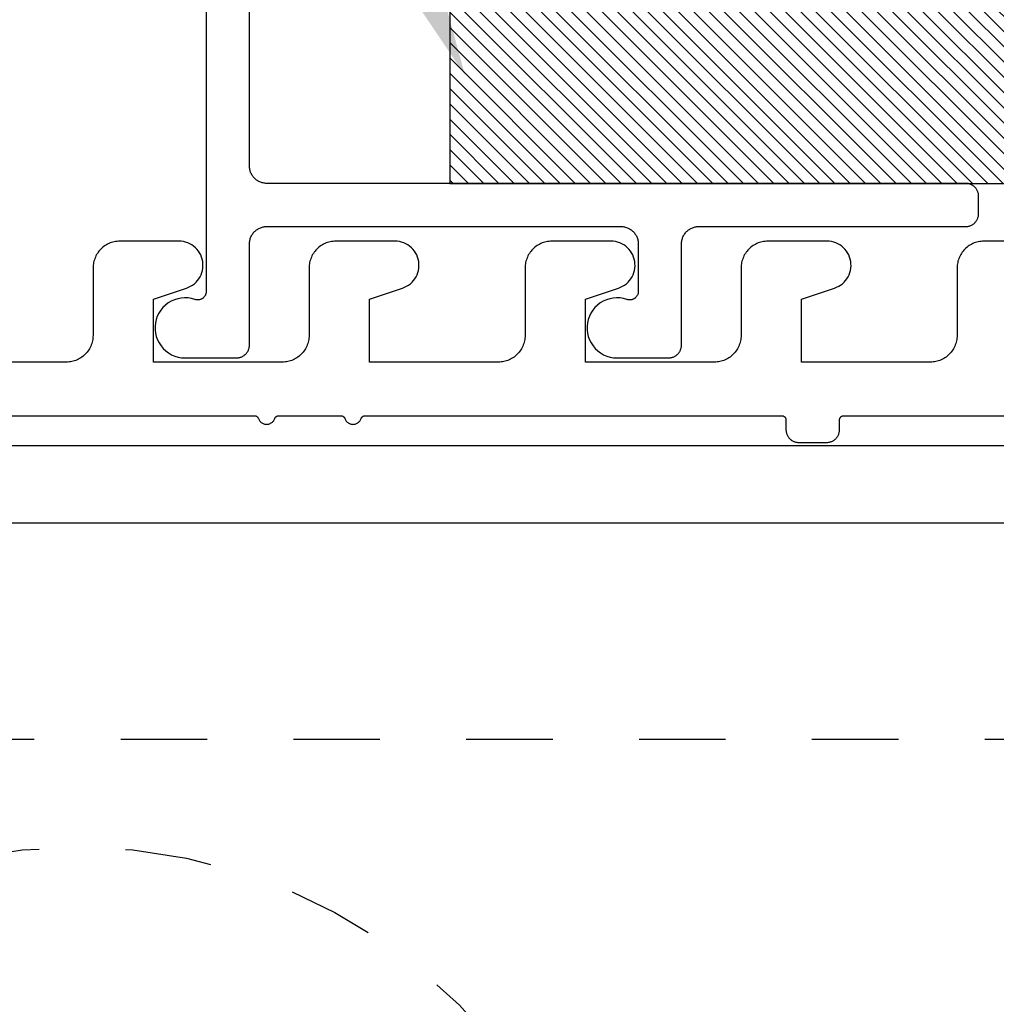
# Model space of a CAD drawing. Units: inches. Extents: x 0 to 146, y 0 to 43.
# Drawn here: x 118 to 119, y 23 to 24 of the extents above; entities that cross this region are included whole.
import ezdxf
from ezdxf import colors
from ezdxf.entities.mleader import LeaderData, LeaderLine
from ezdxf.math import Vec2, Vec3

# ---------------------------------------------------------------- set-up
doc = ezdxf.new("R2010")
doc.units = ezdxf.units.IN
doc.header["$LTSCALE"] = 0.5
doc.header["$MEASUREMENT"] = 0
doc.linetypes.add('HIDDEN2', pattern=[0.1875, 0.125, -0.0625])
for name, color, linetype in [('Arcadia-Hidden', 1, 'HIDDEN2'), ('Arcadia-Profile', 6, 'Continuous'), ('Arcadia-Shade', 8, 'Continuous'), ('Arcadia-Text', 3, 'Continuous')]:
    doc.layers.add(name, color=color, linetype=linetype)
doc.styles.get("Standard").update_dxf_attribs({"font": 'ARIALN.TTF'})

# ---------------------------------------------------------------- blocks, each defined once
blk = doc.blocks.new('OHCC Overhead Concealed Closer')
at = {"layer": 'Arcadia-Hidden', "lineweight": -3}
blk.add_lwpolyline([(-1.687499999999943, 0), (1.687499999999943, 0, -0.4142135623730951), (1.749999999999943, -0.0625), (1.749999999999943, -1.4375, -0.4142135623730951), (1.687499999999943, -1.5), (-1.687500000000056, -1.5, -0.4142135623731172), (-1.750000000000056, -1.437499999999996), (-1.749999999999943, -0.0624999999999965, -0.414213562373072)], format="xyb", close=True, dxfattribs=at)
blk.add_circle((-0.9375000000000568, -0.75), 0.625, dxfattribs=at)
blk = doc.blocks.new('*U32')
at = {"layer": 'Arcadia-Shade', "lineweight": -3}
h = blk.add_hatch(dxfattribs=at)
h.set_pattern_fill('ANSI31', color=256, scale=0.1, style=0)
h.set_pattern_definition([(45, (-122.9777899938267, -543.3645791220364), (-0.0088388347648318, 0.0088388347648318), [])])
h.paths.add_polyline_path([(0, 0.25), (0.9999994999999726, 0.25), (0.9999994999999726, 0), (0, 0)])
at = {"layer": 'Arcadia-Profile', "lineweight": -3}
blk.add_lwpolyline([(0, 0.25), (0.9999994999999726, 0.25), (0.9999994999999726, 0), (0, 0)], close=True, dxfattribs=at)
blk = doc.blocks.new('*U26')
for points in [[(-0.8164850000000001, 0.2329999999999472), (-0.8849020000000108, 0.2329999999999472), (-0.8865240000000085, 0.232957499999884), (-0.8881419999999877, 0.2328302000000804), (-0.889751000000018, 0.2326183000000128), (-0.8913470000000245, 0.2323226000000886), (-0.8929250000000195, 0.2319436999998743), (-0.8944820000000105, 0.231482799999867), (-0.8960110000000155, 0.2309410000000298), (-0.8975110000000086, 0.2303199000000404), (-0.8989760000000045, 0.2296211999998832), (-0.9004020000000139, 0.2288467999999284), (-0.901785999999987, 0.227998800000023), (-0.9031230000000221, 0.2270794999999453), (-0.9044110000000102, 0.2260914999999386), (-0.9056450000000211, 0.2250374999998712), (-0.9068220000000053, 0.2239202999999179), (-0.9079390000000273, 0.2227430000000368), (-0.9089940000000069, 0.2215088999998898), (-0.9099819999999851, 0.2202213000000484), (-0.9109009999999955, 0.2188837999999578), (-0.9117490000000145, 0.2174999999999727), (-0.912522999999993, 0.2160736999999244), (-0.9132219999999904, 0.2146087999999509), (-0.9138430000000141, 0.2131093999998939), (-0.9143850000000099, 0.2115794999999707), (-0.9148460000000113, 0.2100233999999546), (-0.9152249999999924, 0.2084452999999939), (-0.9155199999999865, 0.2068495000000894), (-0.9157320000000198, 0.2052404000000934), (-0.9158600000000092, 0.2036224000000857), (-0.9159019999999884, 0.2019999999999982), (-0.9159019999999884, 0.1240000000000236), (-0.915943999999996, 0.1223775999999361), (-0.9160720000000139, 0.1207595999999285), (-0.9162839999999903, 0.1191504999999324), (-0.9165790000000129, 0.1175547000000279), (-0.916957999999994, 0.1159766000000673), (-0.9174190000000237, 0.1144205000000511), (-0.9179610000000195, 0.1128905999999006), (-0.9185819999999864, 0.111391200000071), (-0.9192810000000122, 0.10992629999987), (-0.920055000000019, 0.1085000000000491), (-0.9209030000000097, 0.107116200000064), (-0.9218219999999917, 0.1057786999999735), (-0.9228099999999984, 0.1044910999999047), (-0.9238650000000063, 0.103256999999985), (-0.9249819999999999, 0.1020796999998765), (-0.9261590000000126, 0.1009624999999232), (-0.9273930000000234, 0.0999084800000674), (-0.9286810000000116, 0.0989204699999391), (-0.9300179999999897, 0.0980012099998931), (-0.9314020000000198, 0.0971532099999877), (-0.9328280000000005, 0.0963787999999113), (-0.9342929999999967, 0.0956800900000872), (-0.935793000000018, 0.0950590099998863), (-0.937322000000023, 0.0945172500000808), (-0.9388790000000142, 0.0940562999999202), (-0.9404570000000092, 0.0936774199999491), (-0.9420530000000155, 0.0933816599999773), (-0.9436619999999891, 0.0931698199999573), (-0.9452799999999967, 0.0930424799998946), (-0.9469019999999942, 0.0930000000000746), (-1.095901999999995, 0.0930000000000746), (-1.095901999999995, 0.1660781999999017), (-1.057726999999999, 0.1787302999998701), (-1.055283000000002, 0.1796696999999767), (-1.052939000000009, 0.1808343999998669), (-1.050714999999996, 0.1822141000000101), (-1.048630000000002, 0.1837966000000506), (-1.04670200000001, 0.1855679000000236), (-1.04495, 0.1875124000000596), (-1.043388000000021, 0.1896128000000772), (-1.042030000000011, 0.1918507000000318), (-1.040888000000023, 0.1942062000000533), (-1.039973000000003, 0.1966585000000123), (-1.039292000000017, 0.1991858999999749), (-1.038850999999993, 0.2017662000000655), (-1.038655000000005, 0.204376400000001), (-1.038704000000024, 0.2069934999999532), (-1.039000000000015, 0.2095944000000145), (-1.039538000000021, 0.2121560999999019), (-1.040313999999995, 0.2146559999998772), (-1.041322000000008, 0.2170719000000645), (-1.042552, 0.2193824999999379), (-1.043993, 0.2215673000000606), (-1.045634000000006, 0.2236070999999811), (-1.047458000000005, 0.225483899999972), (-1.049451000000004, 0.2271808999998939), (-1.051594999999991, 0.228683300000057), (-1.053869999999989, 0.2299777999999151), (-1.056256999999988, 0.2310528999998951), (-1.058733999999986, 0.2318990999999642), (-1.061279000000013, 0.2325089000000844), (-1.063871000000006, 0.2328769000000648), (-1.066485, 0.2329999999999472), (-1.13490200000001, 0.2329999999999472), (-1.136524000000008, 0.232957499999884), (-1.138141999999987, 0.2328302000000804), (-1.139751000000018, 0.2326183000000128), (-1.141347000000024, 0.2323226000000886), (-1.142925000000019, 0.2319436999998743), (-1.14448200000001, 0.231482799999867), (-1.146011000000015, 0.2309410000000298), (-1.147511000000008, 0.2303199000000404), (-1.148976000000004, 0.2296211999998832), (-1.150402000000013, 0.2288467999999284), (-1.151785999999987, 0.227998800000023), (-1.153123000000022, 0.2270794999999453), (-1.15441100000001, 0.2260914999999386), (-1.155645000000021, 0.2250374999998712), (-1.156822000000005, 0.2239202999999179), (-1.157939000000027, 0.2227430000000368), (-1.158994000000006, 0.2215088999998898), (-1.159981999999985, 0.2202213000000484), (-1.160900999999995, 0.2188837999999578), (-1.161749000000014, 0.2174999999999727), (-1.162522999999993, 0.2160736999999244), (-1.16322199999999, 0.2146087999999509), (-1.163843000000014, 0.2131093999998939), (-1.164385000000009, 0.2115794999999707), (-1.164846000000011, 0.2100233999999546), (-1.165224999999992, 0.2084452999999939), (-1.165519999999986, 0.2068495000000894), (-1.165732000000019, 0.2052404000000934), (-1.165860000000009, 0.2036224000000857), (-1.165901999999988, 0.2019999999999982), (-1.165901999999988, 0.1240000000000236), (-1.165944499999994, 0.1223775999999361), (-1.166071800000025, 0.1207595999999285), (-1.166283700000008, 0.1191504999999324), (-1.166579400000017, 0.1175547000000279), (-1.166958300000004, 0.1159766000000673), (-1.167419200000011, 0.1144205000000511), (-1.167961000000019, 0.1128905999999006), (-1.168582100000008, 0.111391200000071), (-1.169280799999995, 0.10992629999987), (-1.170055200000007, 0.1085000000000491), (-1.170903200000026, 0.107116200000064), (-1.17182249999999, 0.1057786999999735), (-1.172810499999997, 0.1044910999999047), (-1.173864500000007, 0.103256999999985), (-1.174981700000017, 0.1020796999998765), (-1.176159000000012, 0.1009624999999232), (-1.177393099999989, 0.0999084800000674), (-1.178680700000001, 0.0989204699999391), (-1.180018200000006, 0.0980012099998931), (-1.181402000000019, 0.0971532099999877), (-1.182828300000011, 0.0963787999999113), (-1.184293200000013, 0.0956800900000872), (-1.185792599999984, 0.0950590099998863), (-1.187322500000021, 0.0945172500000808), (-1.188878600000009, 0.0940562999999202), (-1.190456699999998, 0.0936774199999491), (-1.192052500000016, 0.0933816599999773), (-1.193661600000012, 0.0931698199999573), (-1.19527960000002, 0.0930424799998946), (-1.196901999999994, 0.0930000000000746), (-1.345901999999995, 0.0930000000000746), (-1.345901999999995, 0.1660781999999017), (-1.307726599999995, 0.1787302999998701), (-1.305283400000007, 0.1796696999999767), (-1.302939199999997, 0.1808343999998669), (-1.300714699999986, 0.1822141000000101), (-1.298629599999998, 0.1837966000000506), (-1.296702399999986, 0.1855679000000236), (-1.29495, 0.1875124000000596), (-1.293388000000021, 0.1896128000000772), (-1.292030100000005, 0.1918507000000318), (-1.290888500000022, 0.1942062000000533), (-1.289973000000003, 0.1966585000000123), (-1.289292000000017, 0.1991858999999749), (-1.288851300000004, 0.2017662000000655), (-1.288654799999989, 0.204376400000001), (-1.2887044, 0.2069934999999532), (-1.288999500000016, 0.2095944000000145), (-1.289537599999988, 0.2121560999999019), (-1.290313900000001, 0.2146559999998772), (-1.291321500000009, 0.2170719000000645), (-1.292551599999995, 0.2193824999999379), (-1.293993200000016, 0.2215673000000606), (-1.295633600000002, 0.2236070999999811), (-1.29745840000001, 0.225483899999972), (-1.299451300000015, 0.2271808999998939), (-1.301594800000003, 0.228683300000057), (-1.303869900000023, 0.2299777999999151), (-1.306256600000011, 0.2310528999998951), (-1.30873360000001, 0.2318990999999642), (-1.311279200000001, 0.2325089000000844), (-1.313870799999989, 0.2328769000000648), (-1.316485500000027, 0.2329999999999472), (-1.38490200000001, 0.2329999999999472), (-1.386524400000013, 0.232957499999884), (-1.38814240000002, 0.2328302000000804), (-1.389751500000016, 0.2326183000000128), (-1.391347300000006, 0.2323226000000886), (-1.392925399999995, 0.2319436999998743), (-1.394481500000011, 0.231482799999867), (-1.396011399999991, 0.2309410000000298), (-1.397510799999992, 0.2303199000000404), (-1.398975700000022, 0.2296211999998832), (-1.400402000000013, 0.2288467999999284), (-1.401785799999998, 0.227998800000023), (-1.403123300000004, 0.2270794999999453), (-1.404410899999987, 0.2260914999999386), (-1.405645000000021, 0.2250374999998712), (-1.406822300000015, 0.2239202999999179), (-1.407939500000026, 0.2227430000000368), (-1.408993500000008, 0.2215088999998898), (-1.409981499999986, 0.2202213000000484), (-1.410900800000007, 0.2188837999999578), (-1.411748800000026, 0.2174999999999727), (-1.412523200000009, 0.2160736999999244), (-1.413221900000024, 0.2146087999999509), (-1.413843000000014, 0.2131093999998939), (-1.414384800000021, 0.2115794999999707), (-1.4148457, 0.2100233999999546), (-1.415224600000016, 0.2084452999999939), (-1.415520299999997, 0.2068495000000894), (-1.415732200000007, 0.2052404000000934), (-1.41585950000001, 0.2036224000000857), (-1.415901999999988, 0.2019999999999982), (-1.415901999999988, 0.1240000000000236), (-1.415944499999994, 0.1223775999999361), (-1.416071800000025, 0.1207595999999285), (-1.416283700000008, 0.1191504999999324), (-1.416579400000017, 0.1175547000000279), (-1.416958300000004, 0.1159766000000673), (-1.417419200000011, 0.1144205000000511), (-1.417961000000019, 0.1128905999999006), (-1.418582100000008, 0.111391200000071), (-1.419280799999995, 0.10992629999987), (-1.420055200000007, 0.1085000000000491), (-1.420903200000026, 0.107116200000064), (-1.42182249999999, 0.1057786999999735), (-1.422810499999997, 0.1044910999999047), (-1.423864500000007, 0.103256999999985), (-1.424981700000017, 0.1020796999998765), (-1.426159000000012, 0.1009624999999232), (-1.427393099999989, 0.0999084800000674), (-1.428680700000001, 0.0989204699999391), (-1.430018200000006, 0.0980012099998931), (-1.431402000000019, 0.0971532099999877), (-1.432828300000011, 0.0963787999999113), (-1.434293200000013, 0.0956800900000872), (-1.435792600000013, 0.0950590099998863), (-1.437322500000021, 0.0945172500000808), (-1.438878600000009, 0.0940562999999202), (-1.440456699999998, 0.0936774199999491), (-1.442052500000016, 0.0933816599999773), (-1.443661600000012, 0.0931698199999573), (-1.44527960000002, 0.0930424799998946), (-1.446901999999994, 0.0930000000000746), (-1.595901999999995, 0.0930000000000746), (-1.595901999999995, 0.1660781999999017), (-1.557726599999995, 0.1787302999998701), (-1.555283400000007, 0.1796696999999767), (-1.552939199999997, 0.1808343999998669), (-1.550714699999986, 0.1822141000000101), (-1.548629599999998, 0.1837966000000506), (-1.546702399999986, 0.1855679000000236), (-1.54495, 0.1875124000000596), (-1.543388000000021, 0.1896128000000772), (-1.542030100000005, 0.1918507000000318), (-1.540888500000022, 0.1942062000000533), (-1.539973000000003, 0.1966585000000123), (-1.539292000000017, 0.1991858999999749), (-1.538851300000004, 0.2017662000000655), (-1.538654799999989, 0.204376400000001), (-1.5387044, 0.2069934999999532), (-1.538999500000016, 0.2095944000000145), (-1.539537599999988, 0.2121560999999019), (-1.540313900000001, 0.2146559999998772), (-1.541321500000009, 0.2170719000000645), (-1.542551599999995, 0.2193824999999379), (-1.543993200000016, 0.2215673000000606), (-1.545633600000002, 0.2236070999999811), (-1.54745840000001, 0.225483899999972), (-1.549451300000015, 0.2271808999998939), (-1.551594800000003, 0.228683300000057), (-1.553869900000023, 0.2299777999999151), (-1.556256600000011, 0.2310528999998951), (-1.55873360000001, 0.2318990999999642), (-1.561279200000001, 0.2325089000000844), (-1.563870799999989, 0.2328769000000648), (-1.566485500000027, 0.2329999999999472), (-1.63490200000001, 0.2329999999999472), (-1.636524400000013, 0.232957499999884), (-1.63814240000002, 0.2328302000000804), (-1.639751500000016, 0.2326183000000128), (-1.641347300000006, 0.2323226000000886), (-1.642925399999995, 0.2319436999998743), (-1.644481500000011, 0.231482799999867), (-1.646011399999991, 0.2309410000000298), (-1.647510799999992, 0.2303199000000404), (-1.648975700000022, 0.2296211999998832), (-1.650402000000013, 0.2288467999999284), (-1.651785799999998, 0.227998800000023), (-1.653123300000004, 0.2270794999999453), (-1.654410899999987, 0.2260914999999386), (-1.655645000000021, 0.2250374999998712), (-1.656822300000015, 0.2239202999999179), (-1.657939500000026, 0.2227430000000368), (-1.658993500000008, 0.2215088999998898), (-1.659981499999986, 0.2202213000000484), (-1.660900800000007, 0.2188837999999578), (-1.661748800000026, 0.2174999999999727), (-1.662523200000009, 0.2160736999999244), (-1.663221900000024, 0.2146087999999509), (-1.663843000000014, 0.2131093999998939), (-1.664384800000021, 0.2115794999999707), (-1.6648457, 0.2100233999999546), (-1.665224600000016, 0.2084452999999939), (-1.665520299999997, 0.2068495000000894), (-1.665732200000007, 0.2052404000000934), (-1.66585950000001, 0.2036224000000857), (-1.665901999999988, 0.2019999999999982), (-1.665901999999988, 0.1240000000000236), (-1.665944499999994, 0.1223775999999361), (-1.666071800000025, 0.1207595999999285), (-1.666283700000008, 0.1191504999999324), (-1.666579400000017, 0.1175547000000279), (-1.666958300000004, 0.1159766000000673), (-1.667419200000011, 0.1144205000000511), (-1.667961000000019, 0.1128905999999006), (-1.668582100000008, 0.111391200000071), (-1.669280799999995, 0.10992629999987), (-1.670055200000007, 0.1085000000000491), (-1.670903200000026, 0.107116200000064), (-1.67182249999999, 0.1057786999999735), (-1.672810499999997, 0.1044910999999047), (-1.673864500000007, 0.103256999999985), (-1.674981700000017, 0.1020796999998765), (-1.676159000000012, 0.1009624999999232), (-1.677393099999989, 0.0999084800000674), (-1.678680700000001, 0.0989204699999391), (-1.680018200000006, 0.0980012099998931), (-1.681402000000019, 0.0971532099999877), (-1.682828300000011, 0.0963787999999113), (-1.684293200000013, 0.0956800900000872), (-1.685792600000013, 0.0950590099998863), (-1.687322500000021, 0.0945172500000808), (-1.688878600000009, 0.0940562999999202), (-1.690456699999998, 0.0936774199999491), (-1.692052500000016, 0.0933816599999773), (-1.693661600000012, 0.0931698199999573), (-1.69527960000002, 0.0930424799998946), (-1.696901999999994, 0.0930000000000746), (-1.845901999999995, 0.0930000000000746), (-1.845901999999995, 0.1660781999999017), (-1.807726599999995, 0.1787302999998701), (-1.805283400000007, 0.1796696999999767), (-1.802939199999997, 0.1808343999998669), (-1.800714699999986, 0.1822141000000101), (-1.798629599999998, 0.1837966000000506), (-1.796702399999986, 0.1855679000000236), (-1.79495, 0.1875124000000596), (-1.793388000000021, 0.1896128000000772), (-1.792030100000005, 0.1918507000000318), (-1.790888500000022, 0.1942062000000533), (-1.789973000000003, 0.1966585000000123), (-1.789292000000017, 0.1991858999999749), (-1.788851300000004, 0.2017662000000655), (-1.788654799999989, 0.204376400000001), (-1.7887044, 0.2069934999999532), (-1.788999500000016, 0.2095944000000145), (-1.789537599999988, 0.2121560999999019), (-1.790313900000001, 0.2146559999998772), (-1.791321500000009, 0.2170719000000645), (-1.792551599999995, 0.2193824999999379), (-1.793993200000016, 0.2215673000000606), (-1.795633600000002, 0.2236070999999811), (-1.79745840000001, 0.225483899999972), (-1.799451300000015, 0.2271808999998939), (-1.801594800000003, 0.228683300000057), (-1.803869900000023, 0.2299777999999151), (-1.806256600000011, 0.2310528999998951), (-1.80873360000001, 0.2318990999999642), (-1.811279200000001, 0.2325089000000844), (-1.813870799999989, 0.2328769000000648), (-1.816485500000027, 0.2329999999999472), (-1.88490200000001, 0.2329999999999472), (-1.886524400000013, 0.232957499999884), (-1.88814240000002, 0.2328302000000804), (-1.889751500000016, 0.2326183000000128), (-1.891347300000006, 0.2323226000000886), (-1.892925399999995, 0.2319436999998743), (-1.894481500000011, 0.231482799999867), (-1.896011399999991, 0.2309410000000298), (-1.897510799999992, 0.2303199000000404), (-1.898975700000022, 0.2296211999998832), (-1.900402000000013, 0.2288467999999284), (-1.901785799999998, 0.227998800000023), (-1.903123300000004, 0.2270794999999453), (-1.904410899999987, 0.2260914999999386), (-1.905645000000021, 0.2250374999998712), (-1.906822300000015, 0.2239202999999179), (-1.907939500000026, 0.2227430000000368), (-1.908993500000008, 0.2215088999998898), (-1.909981499999986, 0.2202213000000484), (-1.910900800000007, 0.2188837999999578), (-1.911748800000026, 0.2174999999999727), (-1.912523200000009, 0.2160736999999244), (-1.913221900000024, 0.2146087999999509), (-1.913843000000014, 0.2131093999998939), (-1.914384800000021, 0.2115794999999707), (-1.9148457, 0.2100233999999546), (-1.915224600000016, 0.2084452999999939), (-1.915520299999997, 0.2068495000000894), (-1.915732200000007, 0.2052404000000934), (-1.91585950000001, 0.2036224000000857), (-1.915901999999988, 0.2019999999999982), (-1.915901999999988, 0.1240000000000236), (-1.915944499999994, 0.1223775999999361), (-1.916071800000025, 0.1207595999999285), (-1.916283700000008, 0.1191504999999324), (-1.916579400000017, 0.1175547000000279), (-1.916958300000004, 0.1159766000000673), (-1.917419200000011, 0.1144205000000511), (-1.917961000000019, 0.1128905999999006), (-1.918582100000008, 0.111391200000071), (-1.919280799999995, 0.10992629999987), (-1.920055200000007, 0.1085000000000491), (-1.920903200000026, 0.107116200000064), (-1.92182249999999, 0.1057786999999735), (-1.922810499999997, 0.1044910999999047), (-1.923864500000007, 0.103256999999985), (-1.924981700000017, 0.1020796999998765), (-1.926159000000012, 0.1009624999999232), (-1.927393099999989, 0.0999084800000674), (-1.928680700000001, 0.0989204699999391), (-1.930018200000006, 0.0980012099998931), (-1.931402000000019, 0.0971532099999877), (-1.932828300000011, 0.0963787999999113), (-1.934293200000013, 0.0956800900000872), (-1.935792600000013, 0.0950590099998863), (-1.937322500000021, 0.0945172500000808), (-1.938878600000009, 0.0940562999999202), (-1.940456699999998, 0.0936774199999491), (-1.942052500000016, 0.0933816599999773), (-1.943661600000012, 0.0931698199999573), (-1.94527960000002, 0.0930424799998946), (-1.946901999999994, 0.0930000000000746), (-2.095901999999995, 0.0930000000000746)], [(-2.098902000000009, 0.0309999999999491), (-1.729185400000005, 0.0309999999999491), (-1.728980300000017, 0.0309957899999063), (-1.728775600000005, 0.0309831699998995), (-1.728571500000015, 0.0309621700000662), (-1.728368500000016, 0.0309328099999675), (-1.728166800000025, 0.0308951399999842), (-1.727966900000012, 0.0308492399999523), (-1.727768999999995, 0.0307951699999194), (-1.727573500000005, 0.0307330299999649), (-1.727380699999997, 0.0306629199999407), (-1.72719090000001, 0.0305849700000636), (-1.727004499999992, 0.0304992900000798), (-1.72682180000001, 0.0304060399998889), (-1.726643100000018, 0.0303053800000726), (-1.726468600000004, 0.0301974599999539), (-1.7262987, 0.0300824799999191), (-1.726133700000019, 0.0299606300000051), (-1.725973799999991, 0.0298321099999157), (-1.725819300000011, 0.029697140000053), (-1.725670400000012, 0.0295559500000309), (-1.725527500000026, 0.0294087699999182), (-1.725390799999985, 0.0292558500000269), (-1.725260399999996, 0.0290974499998811), (-1.725136700000007, 0.0289338400000361), (-1.72501969999999, 0.028765280000016), (-1.724909800000006, 0.0285920799999531), (-1.724807099999992, 0.0284145099999478), (-1.7247117, 0.0282328700000107), (-1.724623900000011, 0.0280474799999411), (-1.724543699999998, 0.0278586399999767), (-1.724471399999998, 0.0276666699999169), (-1.724166400000001, 0.0269050499998684), (-1.723800100000005, 0.0261709900000824), (-1.723374699999993, 0.0254694299999301), (-1.722893400000003, 0.0248050999998668), (-1.722359100000005, 0.0241824699999143), (-1.721775699999994, 0.0236057199999777), (-1.721146900000007, 0.0230787400000736), (-1.720476999999988, 0.0226050700000542), (-1.719770600000003, 0.0221879200000785), (-1.719032300000009, 0.0218300700000782), (-1.718267199999985, 0.0215339399999266), (-1.717480399999999, 0.0213015199999518), (-1.71667720000002, 0.0211343900000429), (-1.715863000000013, 0.0210336499999357), (-1.715043300000019, 0.0209999999999582), (-1.714223599999996, 0.0210336499999357), (-1.713409400000017, 0.0211343900000429), (-1.71260620000001, 0.0213015199999518), (-1.711819399999995, 0.0215339399999266), (-1.7110543, 0.0218300700000782), (-1.710316000000005, 0.0221879200000785), (-1.709609599999993, 0.0226050700000542), (-1.708939700000001, 0.0230787400000736), (-1.708311000000009, 0.0236057199999777), (-1.707727500000004, 0.0241824699999143), (-1.7071933, 0.0248050999998668), (-1.706711899999987, 0.0254694299999301), (-1.706286600000026, 0.0261709900000824), (-1.705920200000008, 0.0269050499998684), (-1.705615200000011, 0.0276666699999169), (-1.705542900000011, 0.0278586399999767), (-1.705462700000026, 0.0280474799999411), (-1.705374900000009, 0.0282328700000107), (-1.705279499999988, 0.0284145099999478), (-1.705176800000003, 0.0285920799999531), (-1.705066899999991, 0.028765280000016), (-1.704950000000025, 0.0289338400000361), (-1.704826199999985, 0.0290974499998811), (-1.704695799999996, 0.0292558500000269), (-1.704559100000011, 0.0294087699999182), (-1.704416199999997, 0.0295559500000309), (-1.70426740000002, 0.029697140000053), (-1.704112900000012, 0.0298321099999157), (-1.703953000000012, 0.0299606300000051), (-1.703787900000008, 0.0300824799999191), (-1.703618000000005, 0.0301974599999539), (-1.703443599999985, 0.0303053800000726), (-1.703264799999999, 0.0304060399998889), (-1.703082099999988, 0.0304992900000798), (-1.702895700000027, 0.0305849700000636), (-1.702705900000012, 0.0306629199999407), (-1.702513100000004, 0.0307330299999649), (-1.702317599999986, 0.0307951699999194), (-1.702119699999997, 0.0308492399999523), (-1.701919800000013, 0.0308951399999842), (-1.701718100000022, 0.0309328099999675), (-1.701515100000023, 0.0309621700000662), (-1.701311000000004, 0.0309831699998995), (-1.70110630000002, 0.0309957899999063), (-1.700901200000004, 0.0309999999999491), (-1.629185400000011, 0.0309999999999491), (-1.628980299999994, 0.0309957899999063), (-1.628775600000011, 0.0309831699998995), (-1.628571499999992, 0.0309621700000662), (-1.628368499999993, 0.0309328099999675), (-1.628166800000002, 0.0308951399999842), (-1.627966900000018, 0.0308492399999523), (-1.627769, 0.0307951699999194), (-1.627573500000011, 0.0307330299999649), (-1.627380700000003, 0.0306629199999407), (-1.627190899999988, 0.0305849700000636), (-1.627004500000026, 0.0304992900000798), (-1.626821799999987, 0.0304060399998889), (-1.626643099999995, 0.0303053800000726), (-1.626468600000009, 0.0301974599999539), (-1.626298700000006, 0.0300824799999191), (-1.626133699999996, 0.0299606300000051), (-1.625973800000025, 0.0298321099999157), (-1.625819300000017, 0.029697140000053), (-1.625670400000018, 0.0295559500000309), (-1.625527500000004, 0.0294087699999182), (-1.625390800000019, 0.0292558500000269), (-1.625260400000001, 0.0290974499998811), (-1.625136700000012, 0.0289338400000361), (-1.625019700000024, 0.028765280000016), (-1.624909800000011, 0.0285920799999531), (-1.624807100000026, 0.0284145099999478), (-1.624711700000005, 0.0282328700000107), (-1.624623899999988, 0.0280474799999411), (-1.624543700000003, 0.0278586399999767), (-1.624471400000004, 0.0276666699999169), (-1.624166400000007, 0.0269050499998684), (-1.623800100000011, 0.0261709900000824), (-1.623374699999999, 0.0254694299999301), (-1.622893400000009, 0.0248050999998668), (-1.622359100000011, 0.0241824699999143), (-1.6217757, 0.0236057199999777), (-1.621146900000013, 0.0230787400000736), (-1.620477000000022, 0.0226050700000542), (-1.619770600000009, 0.0221879200000785), (-1.619032299999986, 0.0218300700000782), (-1.618267200000019, 0.0215339399999266), (-1.617480400000005, 0.0213015199999518), (-1.616677199999998, 0.0211343900000429), (-1.615863000000018, 0.0210336499999357), (-1.615043299999996, 0.0209999999999582), (-1.614223600000002, 0.0210336499999357), (-1.613409399999994, 0.0211343900000429), (-1.612606199999987, 0.0213015199999518), (-1.611819400000001, 0.0215339399999266), (-1.611054300000006, 0.0218300700000782), (-1.610316000000011, 0.0221879200000785), (-1.609609600000027, 0.0226050700000542), (-1.608939700000007, 0.0230787400000736), (-1.608310999999986, 0.0236057199999777), (-1.607727500000009, 0.0241824699999143), (-1.607193300000005, 0.0248050999998668), (-1.606711900000021, 0.0254694299999301), (-1.606286600000004, 0.0261709900000824), (-1.605920199999985, 0.0269050499998684), (-1.605615200000016, 0.0276666699999169), (-1.605542900000017, 0.0278586399999767), (-1.605462700000003, 0.0280474799999411), (-1.605374899999986, 0.0282328700000107), (-1.605279500000023, 0.0284145099999478), (-1.605176800000009, 0.0285920799999531), (-1.605066900000025, 0.028765280000016), (-1.604950000000002, 0.0289338400000361), (-1.604826200000019, 0.0290974499998811), (-1.604695800000001, 0.0292558500000269), (-1.604559099999988, 0.0294087699999182), (-1.604416200000002, 0.0295559500000309), (-1.604267399999997, 0.029697140000053), (-1.604112899999989, 0.0298321099999157), (-1.603953000000018, 0.0299606300000051), (-1.603787900000014, 0.0300824799999191), (-1.603618000000011, 0.0301974599999539), (-1.603443600000019, 0.0303053800000726), (-1.603264800000005, 0.0304060399998889), (-1.603082100000023, 0.0304992900000798), (-1.602895700000004, 0.0305849700000636), (-1.602705900000017, 0.0306629199999407), (-1.60251310000001, 0.0307330299999649), (-1.60231760000002, 0.0307951699999194), (-1.602119700000002, 0.0308492399999523), (-1.60191979999999, 0.0308951399999842), (-1.601718099999999, 0.0309328099999675), (-1.6015151, 0.0309621700000662), (-1.601311000000009, 0.0309831699998995), (-1.601106299999997, 0.0309957899999063), (-1.600901200000009, 0.0309999999999491), (-1.118951000000009, 0.0309999999999491), (-1.118688999999989, 0.0309931500000857), (-1.118428000000022, 0.0309726099999352), (-1.118168999999994, 0.0309384399999999), (-1.117912000000018, 0.0308907399999043), (-1.117657000000008, 0.0308296299999711), (-1.117405999999988, 0.030755279999994), (-1.117158999999986, 0.0306679000000259), (-1.116917, 0.0305677300000298), (-1.116680999999999, 0.0304550299999846), (-1.116451000000012, 0.0303301300000385), (-1.116228000000006, 0.0301933499999905), (-1.116012000000011, 0.0300450800000363), (-1.115803999999997, 0.0298857299999327), (-1.115604999999987, 0.0297157200000129), (-1.11541600000001, 0.0295355299999756), (-1.115235000000012, 0.0293456499998683), (-1.115064999999987, 0.0291465999998764), (-1.11490599999999, 0.0289389299998675), (-1.114758000000023, 0.0287232000000586), (-1.114620999999999, 0.0284999999998945), (-1.114496000000002, 0.0282699499998671), (-1.114383000000003, 0.0280336799999077), (-1.114283, 0.0277918399999635), (-1.114196000000021, 0.0275450799999817), (-1.114121000000011, 0.0272941000000628), (-1.114060000000023, 0.0270395600000484), (-1.114012999999999, 0.0267821699999331), (-1.113978000000003, 0.0265226399999392), (-1.113957999999996, 0.0262616800000615), (-1.113951000000014, 0.0260000000000673), (-1.113951000000014, 0.0149999999998727), (-1.113931000000007, 0.0142149599998902), (-1.113868999999994, 0.013432069999908), (-1.113766000000026, 0.0126534799999263), (-1.113622999999989, 0.0118813199999295), (-1.113439999999997, 0.0111177100000077), (-1.113216999999991, 0.0103647500000079), (-1.112954999999999, 0.0096244809999462), (-1.112653999999992, 0.0088989500000025), (-1.112315999999992, 0.0081901430000926), (-1.111941000000001, 0.0074999999999363), (-1.111530999999985, 0.0068304139999782), (-1.111086, 0.0061832209999011), (-1.110608000000013, 0.0055601940000543), (-1.110098000000022, 0.0049630409998827), (-1.109558000000021, 0.0043933980000475), (-1.10898800000001, 0.0038528279999355), (-1.108391000000011, 0.0033428110000386), (-1.107767999999992, 0.0028647449998971), (-1.107121000000006, 0.002419940999971), (-1.106451000000021, 0.0020096190000913), (-1.105761000000001, 0.001634901999978), (-1.105052, 0.0012968179999007), (-1.104327000000012, 0.0009962935998828), (-1.103586000000007, 0.0007341523000832), (-1.102833000000003, 0.000511112599952), (-1.102069999999997, 0.0003277860000708), (-1.101298000000014, 0.0001846749000833), (-1.100518999999991, 8.21715700567e-05), (-1.099736000000007, 2.05569799618e-05), (-1.098950999999999, 0), (-1.066950999999988, 0), (-1.066166000000009, 2.05569799618e-05), (-1.065383000000025, 8.21715700567e-05), (-1.064605, 0.0001846749000833), (-1.063832000000019, 0.0003277860000708), (-1.063069000000012, 0.000511112599952), (-1.062316000000009, 0.0007341523000832), (-1.061576000000002, 0.0009962935998828), (-1.060849999999987, 0.0012968179999007), (-1.060141000000015, 0.001634901999978), (-1.059450999999995, 0.0020096190000913), (-1.05878100000001, 0.002419940999971), (-1.058134000000023, 0.0028647449998971), (-1.057511000000005, 0.0033428110000386), (-1.056914000000006, 0.0038528279999355), (-1.056343999999995, 0.0043933980000475), (-1.055803999999994, 0.0049630409998827), (-1.055294000000003, 0.0055601940000543), (-1.054815999999988, 0.0061832209999011), (-1.054371000000003, 0.0068304139999782), (-1.053960999999986, 0.0074999999999363), (-1.053586000000024, 0.0081901430000926), (-1.053248000000024, 0.0088989500000025), (-1.052946999999988, 0.0096244809999462), (-1.052685000000025, 0.0103647500000079), (-1.052462000000019, 0.0111177100000077), (-1.052279000000027, 0.0118813199999295), (-1.05213599999999, 0.0126534799999263), (-1.052033000000022, 0.013432069999908), (-1.051972000000006, 0.0142149599998902), (-1.051951000000002, 0.0149999999998727), (-1.051951000000002, 0.0260000000000673), (-1.05194400000002, 0.0262616800000615), (-1.051924000000013, 0.0265226399999392), (-1.051889999999986, 0.0267821699999331), (-1.051841999999993, 0.0270395600000484), (-1.051781000000005, 0.0272941000000628), (-1.051705999999995, 0.0275450799999817), (-1.051618999999988, 0.0277918399999635), (-1.051519000000013, 0.0280336799999077), (-1.051406000000014, 0.0282699499998671), (-1.051280999999988, 0.0284999999998945), (-1.051143999999993, 0.0287232000000586), (-1.050996000000026, 0.0289389299998675), (-1.050837000000001, 0.0291465999998764), (-1.050667000000004, 0.0293456499998683), (-1.050487000000003, 0.0295355299999756), (-1.050297, 0.0297157200000129), (-1.050098000000019, 0.0298857299999327), (-1.049890000000004, 0.0300450800000363), (-1.04967400000001, 0.0301933499999905), (-1.049451000000004, 0.0303301300000385), (-1.049221000000017, 0.0304550299999846), (-1.048984999999987, 0.0305677300000298), (-1.048743000000001, 0.0306679000000259), (-1.048496, 0.030755279999994), (-1.048245000000008, 0.0308296299999711), (-1.047990999999996, 0.0308907399999043), (-1.047733000000022, 0.0309384399999999), (-1.047473999999994, 0.0309726099999352), (-1.047213000000027, 0.0309931500000857), (-1.046951000000007, 0.0309999999999491), (-0.0670000000000073, 0.0309999999999491)]]:
    blk.add_lwpolyline(points)

msp = doc.modelspace()

# ---------------------------------------------------------------- linework, layer by layer
at = {"layer": 'Arcadia-Profile'}
for points in [[(118.0760493474785, 24.54650893679524), (118.0760493474785, 24.08957393679509), (118.0760283474785, 24.08894003679517), (118.0759683474786, 24.0883086367952), (118.0758683474786, 24.08768233679518), (118.0757283474786, 24.08706363679505), (118.0755503474786, 24.08645503679519), (118.0753333474786, 24.08585893679503), (118.0750793474786, 24.08527783679517), (118.0747883474785, 24.08471403679516), (118.0744633474786, 24.08416973679516), (118.0741033474786, 24.08364723679517), (118.0737113474786, 24.08314853679519), (118.0732883474786, 24.08267573679506), (118.0728363474786, 24.08223063679508), (118.0723573474786, 24.08181503679509), (118.0718533474786, 24.08143073679513), (118.0713253474786, 24.08107913679521), (118.0707763474786, 24.08076173679512), (118.0702073474786, 24.08047983679523), (118.0696233474786, 24.08023443679519), (118.0690233474785, 24.08002663679519), (118.0684123474786, 24.07985733679504), (118.0677913474786, 24.07972703679513), (118.0671643474786, 24.07963633679503), (118.0665313474786, 24.07958563679506), (118.0658973474785, 24.07957513679514), (118.0652643474785, 24.07960483679505), (118.0646333474786, 24.07967463679517), (118.0640083474786, 24.07978433679511), (118.0633923474786, 24.07993333679507), (118.0627863474785, 24.08012113679512), (118.0589153474786, 24.08121103679502), (118.0549443474786, 24.08184633679513), (118.0509263474786, 24.08201863679516), (118.0469153474785, 24.08172543679518), (118.0429643474786, 24.08097083679524), (118.0391283474786, 24.0797648367951), (118.0354563474786, 24.07812363679511), (118.0319993474786, 24.0760692367952), (118.0288023474786, 24.07362913679514), (118.0259083474785, 24.07083603679518), (118.0233573474786, 24.06772723679512), (118.0211823474786, 24.06434453679514), (118.0194123474786, 24.06073313679519), (118.0180713474786, 24.05694153679507), (118.0171773474786, 24.05302033679515), (118.0167433474786, 24.04902213679508), (118.0167733474786, 24.04500053679509), (118.0172683474786, 24.04100933679512), (118.0182203474786, 24.03710203679509), (118.0196183474786, 24.03333103679517), (118.0214423474786, 24.02974663679503), (118.0236683474786, 24.02639713679502), (118.0262663474786, 24.02332713679504), (118.0292013474786, 24.02057783679504), (118.0324343474786, 24.01818613679517), (118.0359223474786, 24.01618403679515), (118.0396183474786, 24.01459823679522), (118.0434723474785, 24.01345017679511), (118.0474343474785, 24.01275510679522), (118.0514493474785, 24.01252236679522), (118.1110483474786, 24.01252074679507), (118.1118333474786, 24.0125412767951), (118.1126163474786, 24.01260287679508), (118.1133953474786, 24.0127053567952), (118.1141673474785, 24.01284845679504), (118.1149313474785, 24.01303176679505), (118.1156843474786, 24.01325479679519), (118.1164243474785, 24.0135169267952), (118.1171493474786, 24.01381743679519), (118.1178583474785, 24.01415551679508), (118.1185483474786, 24.01453023679516), (118.1192183474786, 24.01494053679505), (118.1198653474786, 24.01538533679524), (118.1204883474786, 24.01586343679503), (118.1210853474786, 24.0163734367951), (118.1216553474786, 24.01691403679512), (118.1221963474786, 24.01748363679518), (118.1227063474786, 24.01808083679509), (118.1231843474786, 24.01870383679522), (118.1236293474785, 24.01935103679522), (118.1240393474786, 24.02002063679503), (118.1244143474786, 24.02071073679519), (118.1247523474786, 24.02141963679503), (118.1250523474786, 24.02214513679507), (118.1253143474786, 24.02288543679503), (118.1255373474785, 24.02363843679506), (118.1257213474786, 24.02440203679509), (118.1258643474786, 24.02517413679504), (118.1259663474786, 24.02595283679522), (118.1260283474786, 24.0267357367951), (118.1260493474786, 24.02752073679505), (118.1260493474786, 24.14452563679503), (118.1260763474786, 24.14557233679522), (118.1261583474786, 24.14661623679523), (118.1262953474786, 24.14765433679519), (118.1264863474786, 24.14868383679515), (118.1267303474786, 24.14970203679524), (118.1270273474786, 24.15070593679513), (118.1273773474786, 24.1516930367951), (118.1277783474786, 24.15266033679506), (118.1282283474786, 24.15360543679514), (118.1287283474786, 24.15452563679502), (118.1292753474785, 24.15541843679522), (118.1298683474786, 24.15628133679513), (118.1305063474786, 24.15711203679518), (118.1311863474785, 24.15790823679515), (118.1319063474786, 24.1586677367951), (118.1326663474786, 24.15938853679506), (118.1334623474785, 24.16006853679516), (118.1342933474786, 24.16070593679512), (118.1351563474786, 24.16129903679518), (118.1360493474786, 24.16184613679513), (118.1369693474786, 24.16234573679514), (118.1379143474786, 24.16279653679509), (118.1388813474786, 24.16319723679509), (118.1398683474786, 24.16354673679518), (118.1408723474786, 24.16384413679509), (118.1418903474785, 24.16408863679509), (118.1429203474786, 24.16427943679502), (118.1439583474786, 24.16441603679515), (118.1450023474786, 24.1644982367951), (118.1460493474786, 24.16452563679524), (118.5560493474786, 24.16452563679524), (118.5570953474786, 24.1644982367951), (118.5581393474786, 24.16441603679515), (118.5591773474786, 24.16427943679502), (118.5602073474786, 24.16408863679509), (118.5612253474786, 24.16384413679509), (118.5622293474786, 24.16354673679518), (118.5632163474785, 24.16319723679509), (118.5641833474786, 24.16279653679509), (118.5651283474786, 24.16234573679514), (118.5660493474786, 24.16184613679513), (118.5669413474786, 24.16129903679518), (118.5678043474785, 24.16070593679512), (118.5686353474786, 24.16006853679516), (118.5694313474785, 24.15938853679506), (118.5701913474786, 24.1586677367951), (118.5709113474786, 24.15790823679515), (118.5715913474785, 24.15711203679518), (118.5722293474785, 24.15628133679513), (118.5728223474786, 24.15541843679522), (118.5733693474785, 24.15452563679502), (118.5738693474786, 24.15360543679514), (118.5743193474786, 24.15266033679506), (118.5747203474786, 24.1516930367951), (118.5750703474786, 24.15070593679513), (118.5753673474786, 24.14970203679524), (118.5756123474786, 24.14868383679515), (118.5758023474785, 24.14765433679519), (118.5759393474786, 24.14661623679523), (118.5760213474786, 24.14557233679522), (118.5760493474786, 24.14452563679503), (118.5760493474786, 24.08957393679509), (118.5760283474786, 24.08894003679517), (118.5759683474786, 24.0883086367952), (118.5758683474785, 24.08768233679518), (118.5757283474786, 24.08706363679505), (118.5755503474785, 24.08645503679519), (118.5753333474786, 24.08585893679503), (118.5750793474785, 24.08527783679517), (118.5747883474785, 24.08471403679516), (118.5744633474786, 24.08416973679516), (118.5741033474786, 24.08364723679517), (118.5737113474786, 24.08314853679519), (118.5732883474786, 24.08267573679506), (118.5728363474786, 24.08223063679508), (118.5723573474785, 24.08181503679509), (118.5718533474786, 24.08143073679513), (118.5713253474786, 24.08107913679521), (118.5707763474786, 24.08076173679512), (118.5702073474786, 24.08047983679523), (118.5696233474786, 24.08023443679519), (118.5690233474786, 24.08002663679519), (118.5684123474786, 24.07985733679504), (118.5677913474786, 24.07972703679513), (118.5671643474786, 24.07963633679503), (118.5665313474786, 24.07958563679506), (118.5658973474786, 24.07957513679514), (118.5652643474786, 24.07960483679505), (118.5646333474785, 24.07967463679517), (118.5640083474786, 24.07978433679511), (118.5633923474786, 24.07993333679507), (118.5627863474786, 24.08012113679512), (118.5589153474785, 24.08121103679502), (118.5549443474786, 24.08184633679513), (118.5509263474786, 24.08201863679516), (118.5469153474786, 24.08172543679518), (118.5429643474786, 24.08097083679524), (118.5391283474786, 24.0797648367951), (118.5354563474785, 24.07812363679511), (118.5319993474786, 24.0760692367952), (118.5288023474786, 24.07362913679514), (118.5259083474786, 24.07083603679518), (118.5233573474786, 24.06772723679512), (118.5211823474785, 24.06434453679514), (118.5194123474786, 24.06073313679519), (118.5180713474786, 24.05694153679507), (118.5171773474786, 24.05302033679515), (118.5167433474786, 24.04902213679508), (118.5167733474786, 24.04500053679509), (118.5172683474786, 24.04100933679512), (118.5182203474786, 24.03710203679509), (118.5196183474786, 24.03333103679517), (118.5214423474786, 24.02974663679503), (118.5236683474786, 24.02639713679502), (118.5262663474786, 24.02332713679504), (118.5292013474786, 24.02057783679504), (118.5324343474785, 24.01818613679517), (118.5359223474786, 24.01618403679515), (118.5396183474786, 24.01459823679522), (118.5434723474785, 24.01345017679511), (118.5474343474785, 24.01275510679522), (118.5514493474786, 24.01252236679522), (118.6110483474786, 24.01252074679507), (118.6118333474786, 24.0125412767951), (118.6126163474786, 24.01260287679508), (118.6133953474786, 24.0127053567952), (118.6141673474786, 24.01284845679504), (118.6149313474786, 24.01303176679505), (118.6156843474786, 24.01325479679519), (118.6164243474786, 24.0135169267952), (118.6171493474786, 24.01381743679519), (118.6178583474785, 24.01415551679508), (118.6185483474786, 24.01453023679516), (118.6192183474785, 24.01494053679505), (118.6198653474786, 24.01538533679524), (118.6204883474786, 24.01586343679503), (118.6210853474786, 24.0163734367951), (118.6216553474786, 24.01691403679512), (118.6221963474786, 24.01748363679518), (118.6227063474786, 24.01808083679509), (118.6231843474786, 24.01870383679522), (118.6236293474786, 24.01935103679522), (118.6240393474786, 24.02002063679503), (118.6244143474786, 24.02071073679519), (118.6247523474786, 24.02141963679503), (118.6250523474786, 24.02214513679507), (118.6253143474786, 24.02288543679503), (118.6255373474786, 24.02363843679506), (118.6257213474786, 24.02440203679509), (118.6258643474786, 24.02517413679504), (118.6259663474786, 24.02595283679522), (118.6260283474785, 24.0267357367951), (118.6260493474786, 24.02752073679505), (118.6260493474786, 24.14452563679503), (118.6260763474785, 24.14557233679522), (118.6261583474786, 24.14661623679523), (118.6262953474786, 24.14765433679519), (118.6264863474786, 24.14868383679515), (118.6267303474785, 24.14970203679524), (118.6270273474786, 24.15070593679513), (118.6273773474786, 24.1516930367951), (118.6277783474786, 24.15266033679506), (118.6282283474786, 24.15360543679514), (118.6287283474786, 24.15452563679502), (118.6292753474786, 24.15541843679522), (118.6298683474786, 24.15628133679513), (118.6305063474786, 24.15711203679518), (118.6311863474786, 24.15790823679515), (118.6319063474785, 24.1586677367951), (118.6326663474786, 24.15938853679506), (118.6334623474786, 24.16006853679516), (118.6342933474785, 24.16070593679512), (118.6351563474786, 24.16129903679518), (118.6360493474786, 24.16184613679513), (118.6369693474786, 24.16234573679514), (118.6379143474786, 24.16279653679509), (118.6388813474786, 24.16319723679509), (118.6398683474786, 24.16354673679518), (118.6408723474786, 24.16384413679509), (118.6418903474786, 24.16408863679509), (118.6429203474786, 24.16427943679502), (118.6439583474786, 24.16441603679515), (118.6450023474786, 24.1644982367951), (118.6460493474786, 24.16452563679524), (118.9549273474786, 24.16452563679524), (118.9557123474786, 24.16454623679521), (118.9564953474786, 24.16460783679519), (118.9572743474786, 24.1647103367951), (118.9580463474786, 24.16485343679517), (118.9588093474786, 24.16503673679506), (118.9595623474786, 24.16525983679514), (118.9603033474786, 24.16552193679524), (118.9610283474786, 24.1658224367951), (118.9617373474786, 24.16616053679524), (118.9624273474786, 24.16653523679508), (118.9630973474786, 24.16694553679519), (118.9637443474786, 24.16739033679516), (118.9643673474786, 24.16786843679517), (118.9649643474785, 24.16837843679525), (118.9655343474786, 24.16891903679504), (118.9660743474786, 24.1694886367951), (118.9665843474785, 24.17008583679523), (118.9670623474786, 24.17070883679514), (118.9675073474786, 24.17135603679514), (118.9679173474786, 24.17202563679518), (118.9682923474786, 24.1727157367951), (118.9686303474785, 24.17342463679517), (118.9689313474786, 24.17415013679522), (118.9691933474785, 24.1748903367951), (118.9694163474786, 24.17564333679513), (118.9695993474785, 24.17640693679516), (118.9697423474786, 24.17717913679518), (118.9698453474786, 24.17795773679506), (118.9699063474786, 24.17874063679516), (118.9699273474786, 24.17952563679512), (118.9699273474786, 24.1995256367951), (118.9699063474786, 24.20031063679505), (118.9698453474786, 24.20109353679515), (118.9697423474786, 24.20187213679503), (118.9695993474785, 24.20264433679506), (118.9694163474786, 24.20340793679508), (118.9691933474785, 24.20416093679512), (118.9689313474786, 24.20490113679522), (118.9686303474785, 24.20562663679504), (118.9682923474786, 24.2063355367951), (118.9679173474786, 24.20702563679503), (118.9675073474786, 24.20769523679507), (118.9670623474786, 24.20834243679507), (118.9665843474785, 24.2089654367952), (118.9660743474786, 24.20956263679511), (118.9655343474786, 24.21013223679517), (118.9649643474785, 24.21067283679519), (118.9643673474786, 24.21118283679504), (118.9637443474786, 24.21166093679505), (118.9630973474786, 24.21210573679525), (118.9624273474786, 24.21251603679513), (118.9617373474786, 24.2128907367952), (118.9610283474786, 24.2132288367951), (118.9603033474786, 24.2135293367952), (118.9595623474786, 24.21379143679507), (118.9588093474786, 24.21401453679516), (118.9580463474786, 24.21419783679505), (118.9572743474786, 24.2143409367951), (118.9564953474786, 24.21444343679524), (118.9557123474786, 24.21450503679523), (118.9549273474786, 24.21452563679519), (118.1460493474786, 24.21452563679519), (118.1450023474786, 24.2145530367951), (118.1439583474786, 24.21463523679506), (118.1429203474786, 24.21477183679519), (118.1418903474785, 24.21496263679511), (118.1408723474786, 24.21520713679512), (118.1398683474786, 24.21550453679503), (118.1388813474786, 24.21585403679511), (118.1379143474786, 24.21625473679512), (118.1369693474786, 24.21670553679507), (118.1360493474786, 24.21720513679508), (118.1351563474786, 24.21775223679503), (118.1342933474786, 24.21834533679509), (118.1334623474785, 24.21898273679505), (118.1326663474786, 24.21966273679515), (118.1319063474786, 24.22038353679511), (118.1311863474785, 24.22114303679506), (118.1305063474786, 24.22193923679503), (118.1298683474786, 24.22276993679508), (118.1292753474785, 24.22363283679521), (118.1287283474786, 24.22452563679519), (118.1282283474786, 24.22544583679507), (118.1277783474786, 24.22639093679515), (118.1273773474786, 24.22735823679511), (118.1270273474786, 24.22834533679508), (118.1267303474786, 24.2293492367952), (118.1264863474786, 24.23036743679506), (118.1262953474786, 24.23139693679524), (118.1261583474786, 24.23243503679521), (118.1260763474786, 24.23347893679522), (118.1260493474786, 24.23452563679518), (118.1260493474786, 24.56590003679514)], [(116.6145357851786, 21.91105986679519), (116.6145357851786, 23.91105986679519), (118.8645357851786, 23.91105986679519), (121.1145357851786, 23.91105986679519)]]:
    msp.add_lwpolyline(points, dxfattribs=at)
msp.add_lwpolyline([(120.0545357851786, 23.8210598667952), (118.8645357851786, 23.8210598667952), (117.6745357851786, 23.8210598667952), (117.6745357851786, 23.6410598667952, 0.4142135623731991), (117.6845357851786, 23.63105986679519), (117.6945357851785, 23.6310598667952, -0.4142135623730951), (117.7045357851785, 23.6210598667952), (117.7045357851785, 23.58105986679519, -0.4142135623731081), (117.6945357851785, 23.5710598667952), (117.6245357851785, 23.5710598667952, -0.4142135623731471), (117.6145357851786, 23.58105986679519), (117.6145357851786, 23.8210598667952), (117.2945357851786, 23.8210598667952), (117.2945357851786, 23.58105986679519, -0.4142135623730951), (117.2845357851786, 23.5710598667952), (117.2145357851785, 23.5710598667952, -0.4142135623730429), (117.2045357851785, 23.58105986679519), (117.2045357851785, 23.6210598667952, -0.4142135623731082), (117.2145357851785, 23.6310598667952), (117.2245357851786, 23.6310598667952, 0.4142135623731468), (117.2345357851786, 23.6410598667952), (117.2345357851786, 23.8210598667952), (116.7045357851785, 23.8210598667952), (116.7045357851785, 22.0010598667952)], format="xyb", dxfattribs=at)

# ---------------------------------------------------------------- block references
at = {"layer": 'Arcadia-Hidden', "lineweight": -3}
msp.add_blockref('OHCC Overhead Concealed Closer', (118.8645357851786, 23.5710598667952), dxfattribs=at)
at = {"layer": 'Arcadia-Profile', "lineweight": -3}
msp.add_blockref('*U26', (119.8608983474786, 23.9145698667952), dxfattribs=at)
at = {"layer": 'Arcadia-Profile', "xscale": -1}
msp.add_blockref('*U32', (119.3579510479222, 24.21452563679519), dxfattribs=at)

# ---------------------------------------------------------------- leaders
at = {"layer": 'Arcadia-Text', "lineweight": -3}
ml = msp.add_multileader_mtext('Standard', dxfattribs=at)
ml.set_content('\\A1;Setting Block [ 1" x {\\H0.7x;\\S1/4;}" x 4" ]\\PSB_1.000X0.2500X4', color=256)
ml.set_leader_properties()
ml.build(insert=Vec2(0, 0))
ml.multileader.update_dxf_attribs({"dogleg_length": 0.36, "arrow_head_size": 0.24})
ctx = ml.context
ctx.base_point, ctx.char_height, ctx.arrow_head_size, ctx.landing_gap_size, ctx.plane_origin = Vec3(114.5897827765926, 26.14336286556283), 0.18, 0.24, 0.18, Vec3(117.9036986987556, 23.95823692015857)
ctx.text_align_type = 2
notes = []
notes.append((ctx, [(0, (1, 1, 0), (117.5466217154734, 26.14336286556283), (-1, 0), 0.1655497165070454, [(0, [(118.3756328561117, 24.3395256367952)], 0, [])])]))
ctx.mtext.insert, ctx.mtext.alignment, ctx.mtext.flow_direction = Vec3(117.2010719989664, 26.24907910021499), 3, 5
for ctx, leaders in notes:
    for number, flags, end, landing, length, lines in leaders:
        leader = LeaderData()
        leader.index, (leader.has_last_leader_line, leader.has_dogleg_vector, leader.attachment_direction) = number, flags
        leader.last_leader_point, leader.dogleg_vector, leader.dogleg_length = Vec3(end), Vec3(landing), length
        for number, points, colour, breaks in lines:
            line = LeaderLine()
            line.index, line.vertices, line.color, line.breaks = number, Vec3.list(points), colors.encode_raw_color(colour), breaks
            leader.lines.append(line)
        ctx.leaders.append(leader)

doc.saveas('drawing.dxf')
